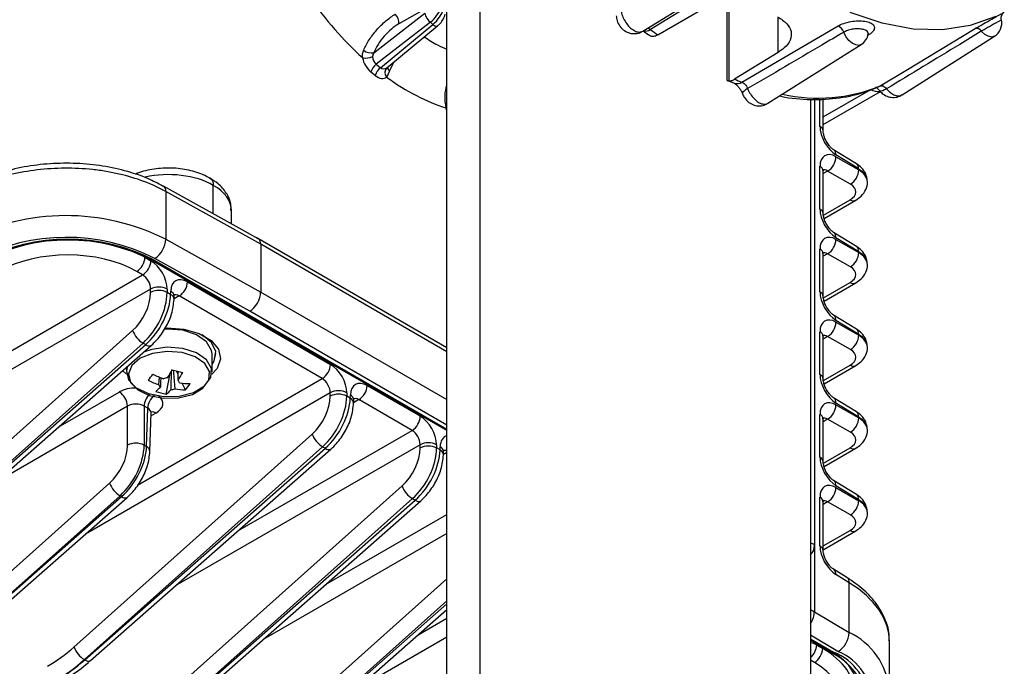
# Model space of a CAD drawing. Extents: x 5 to 415, y 5 to 292.
# Drawn here: x 289 to 302, y 123 to 131 of the extents above; entities that cross this region are included whole.
import ezdxf

# ---------------------------------------------------------------- set-up
doc = ezdxf.new("R2010")
doc.units = 0
doc.layers.get('0').update_dxf_attribs({"linetype": 'CONTINUOUS'})

msp = doc.modelspace()

# ---------------------------------------------------------------- linework, layer by layer
at = {"color": 0, "linetype": 'CONTINUOUS'}
for p, q in [((294.874, 120.17), (294.874, 134.528)), ((295.298, 133.564), (295.298, 120.415)), ((297.388, 130.996), (298.594, 131.745)), ((294.657, 131.317), (294.258, 131.091)), ((298.464, 131.362), (298.464, 130.379)), ((298.492, 131.365), (298.492, 130.358)), ((293.937, 130.72), (294.591, 131.226)), ((297.58, 130.948), (298.16, 131.281)), ((299.125, 130.724), (299.125, 131.175)), ((294.662, 131.11), (293.965, 130.571)), ((294.02, 130.527), (294.694, 131.083)), ((294.101, 130.525), (294.754, 131.064)), ((294.694, 131.083), (294.662, 131.11)), ((297.394, 130.999), (297.46, 130.949)), ((300.279, 130.943), (300.277, 130.943)), ((300.715, 130.178), (301.901, 130.932)), ((298.994, 130.07), (300.191, 130.824)), ((299.125, 130.724), (298.565, 130.379)), ((293.965, 130.571), (294.02, 130.527)), ((294.193, 130.601), (294.139, 130.487)), ((293.954, 130.427), (293.899, 130.471)), ((298.465, 130.366), (298.561, 130.328)), ((299.703, 129.896), (300.313, 130.248)), ((299.703, 129.799), (300.436, 130.222)), ((299.541, 130.123), (299.541, 117.966)), ((299.59, 130.119), (299.59, 124.403)), ((299.661, 129.774), (299.661, 130.124)), ((299.703, 129.714), (299.703, 130.128)), ((294.874, 129.97), (294.864, 130.011)), ((294.874, 130.009), (294.864, 130.011)), ((300.129, 129.294), (299.837, 129.474)), ((300.158, 129.227), (299.866, 129.407)), ((299.661, 128.713), (299.661, 129.261)), ((299.866, 129.384), (300.158, 129.215)), ((299.703, 128.653), (299.703, 129.201)), ((299.76, 129.2), (299.703, 129.167)), ((300.052, 129.032), (299.76, 129.2)), ((300.158, 129.215), (300.158, 129.227)), ((291.235, 129.007), (291.233, 129.008)), ((291.876, 128.651), (291.876, 129.017)), ((300.27, 129.058), (300.27, 129.064)), ((291.266, 128.938), (291.266, 128.325)), ((299.705, 128.635), (300.049, 128.833)), ((299.714, 128.591), (300.122, 128.827)), ((292.11, 128.52), (292.11, 128.693)), ((300.129, 128.233), (299.837, 128.413)), ((291.266, 128.325), (292.484, 127.646)), ((294.874, 126.932), (292.424, 128.346)), ((292.484, 128.261), (292.484, 127.646)), ((294.874, 126.881), (292.484, 128.261)), ((300.158, 128.165), (299.866, 128.345)), ((299.866, 128.322), (300.158, 128.154)), ((299.661, 127.651), (299.661, 128.2)), ((299.703, 127.591), (299.703, 128.14)), ((299.76, 128.139), (299.703, 128.106)), ((300.052, 127.97), (299.76, 128.139)), ((300.158, 128.154), (300.158, 128.165)), ((290.999, 128.101), (290.999, 128.093)), ((290.999, 128.093), (291.075, 128.049)), ((294.874, 125.868), (291.094, 128.05)), ((291.124, 128.053), (294.874, 125.889)), ((292.343, 127.401), (291.127, 128.079)), ((300.27, 127.996), (300.27, 128.002)), ((290.969, 127.868), (290.893, 127.912)), ((288.655, 126.532), (290.969, 127.868)), ((291.545, 127.778), (293.38, 126.718)), ((299.705, 127.573), (300.049, 127.771)), ((299.714, 127.53), (300.122, 127.765)), ((291.072, 127.684), (287.852, 125.826)), ((291.072, 127.642), (291.072, 127.684)), ((291.283, 127.684), (291.283, 127.642)), ((291.328, 127.616), (291.283, 127.642)), ((291.328, 127.616), (291.329, 127.658)), ((292.484, 127.646), (294.874, 126.267)), ((291.439, 127.597), (291.372, 127.558)), ((291.372, 127.552), (291.373, 127.594)), ((293.274, 126.537), (291.439, 127.597)), ((294.874, 125.94), (292.343, 127.401)), ((300.129, 127.171), (299.837, 127.351)), ((300.158, 127.104), (299.866, 127.284)), ((299.866, 127.261), (300.158, 127.092)), ((287.783, 124.421), (290.841, 127.154)), ((299.661, 126.59), (299.661, 127.138)), ((290.974, 126.993), (287.916, 124.26)), ((290.974, 126.993), (291.009, 126.973)), ((299.703, 126.53), (299.703, 127.078)), ((299.76, 127.077), (299.703, 127.044)), ((300.052, 126.909), (299.76, 127.077)), ((300.158, 127.092), (300.158, 127.104)), ((287.922, 124.257), (291.009, 126.973)), ((287.993, 124.246), (291.08, 126.963)), ((300.27, 126.935), (300.27, 126.941)), ((291.86, 126.621), (291.86, 126.854)), ((291.91, 126.858), (291.91, 126.859)), ((290.76, 126.681), (290.76, 126.621)), ((291.419, 126.597), (291.402, 126.633)), ((299.705, 126.512), (300.049, 126.71)), ((299.714, 126.468), (300.122, 126.704)), ((290.903, 125.168), (293.274, 126.537)), ((291.272, 126.338), (291.322, 126.602)), ((289.885, 125.911), (290.67, 126.364)), ((291.519, 126.393), (291.478, 126.478)), ((293.85, 126.447), (294.533, 126.053)), ((293.377, 126.353), (290.235, 124.54)), ((293.377, 126.311), (293.377, 126.353)), ((293.589, 126.353), (293.589, 126.311)), ((293.633, 126.285), (293.589, 126.311)), ((293.633, 126.285), (293.635, 126.327)), ((293.744, 126.266), (293.677, 126.227)), ((293.677, 126.222), (293.678, 126.263)), ((294.427, 125.872), (293.744, 126.266)), ((300.129, 126.11), (299.837, 126.29)), ((290.776, 126.183), (289.083, 125.205)), ((290.776, 125.682), (290.776, 126.183)), ((290.988, 126.183), (290.988, 125.682)), ((291.034, 126.156), (290.988, 126.183)), ((291.019, 125.665), (291.034, 126.156)), ((300.158, 126.042), (299.866, 126.222)), ((299.866, 126.199), (300.158, 126.031)), ((291.063, 125.601), (291.078, 126.095)), ((291.14, 126.093), (291.077, 126.057)), ((299.661, 125.528), (299.661, 126.077)), ((299.703, 125.468), (299.703, 126.017)), ((299.76, 126.016), (299.703, 125.983)), ((300.052, 125.847), (299.76, 126.016)), ((300.158, 126.031), (300.158, 126.042)), ((292.191, 124.581), (294.427, 125.872)), ((300.27, 125.873), (300.27, 125.879)), ((290.088, 123.09), (293.146, 125.823)), ((293.279, 125.662), (290.221, 122.929)), ((290.227, 122.926), (293.314, 125.642)), ((290.298, 122.916), (293.385, 125.632)), ((290.988, 125.682), (291.019, 125.665)), ((294.529, 125.688), (291.388, 123.875)), ((293.279, 125.662), (293.314, 125.642)), ((294.529, 125.646), (294.529, 125.688)), ((294.741, 125.688), (294.741, 125.646)), ((294.786, 125.62), (294.741, 125.646)), ((294.786, 125.62), (294.787, 125.661)), ((294.83, 125.556), (294.831, 125.598)), ((299.705, 125.45), (300.049, 125.648)), ((299.714, 125.407), (300.122, 125.642)), ((294.874, 125.587), (294.83, 125.562)), ((300.129, 125.048), (299.837, 125.228)), ((288.935, 123.756), (290.546, 125.195)), ((291.24, 122.425), (294.299, 125.158)), ((300.158, 124.981), (299.866, 125.161)), ((299.866, 125.138), (300.158, 124.969)), ((290.679, 125.033), (289.069, 123.594)), ((289.074, 123.591), (290.699, 125.021)), ((289.146, 123.581), (290.771, 125.011)), ((290.699, 125.021), (290.679, 125.033)), ((294.432, 124.996), (291.374, 122.264)), ((291.379, 122.26), (294.466, 124.977)), ((291.451, 122.25), (294.538, 124.967)), ((294.432, 124.996), (294.466, 124.977)), ((299.661, 124.388), (299.661, 125.015)), ((300.158, 124.969), (300.158, 124.981)), ((299.703, 124.328), (299.703, 124.955)), ((299.76, 124.954), (299.703, 124.921)), ((300.052, 124.786), (299.76, 124.954)), ((293.316, 123.892), (294.874, 124.791)), ((300.27, 124.812), (300.27, 124.818)), ((299.703, 124.388), (300.049, 124.587)), ((294.874, 124.548), (292.514, 123.186)), ((299.703, 124.339), (300.122, 124.581)), ((299.59, 124.403), (299.59, 123.544)), ((300.007, 123.983), (299.837, 124.088)), ((292.4, 121.755), (294.874, 123.966)), ((300.036, 123.915), (299.866, 124.02)), ((300.036, 123.277), (300.036, 123.915)), ((294.874, 123.685), (292.533, 121.594)), ((292.539, 121.591), (294.874, 123.645)), ((292.611, 121.581), (294.874, 123.572)), ((294.503, 123.246), (294.874, 123.46)), ((299.541, 123.572), (299.59, 123.544)), ((299.59, 123.544), (300.036, 123.277)), ((294.874, 123.217), (293.7, 122.54)), ((299.892, 123.034), (299.541, 123.244)), ((299.541, 123.194), (299.835, 123.024)), ((299.805, 123.021), (299.541, 123.174)), ((299.62, 123.116), (299.697, 123.072)), ((299.697, 123.072), (299.697, 123.084)), ((300.553, 122.539), (300.553, 123.161)), ((290.227, 122.926), (290.221, 122.929)), ((299.591, 122.891), (299.541, 122.92))]:
    msp.add_line(p, q, dxfattribs=at)
at = {"color": 0, "linetype": 'CONTINUOUS', "flags": 128}
for points in [[(298.686, 131.759), (298.27, 131.503), (297.486, 131.019)], [(301.916, 131.184), (301.59, 131.067), (301.235, 131.013), (300.856, 131.023), (300.458, 131.097), (300.048, 131.235)], [(294.694, 131.083), (294.707, 131.073), (294.72, 131.066), (294.732, 131.062), (294.742, 131.06), (294.751, 131.062), (294.754, 131.064)], [(298.659, 130.341), (298.989, 130.534), (299.893, 131.063)], [(300.191, 130.824), (300.162, 130.814), (300.121, 130.819), (300.076, 130.841), (300.033, 130.878), (299.995, 130.926), (299.966, 130.982)], [(300.434, 130.293), (300.761, 130.49), (301.653, 131.029)], [(301.901, 130.932), (301.899, 130.931), (301.863, 130.921), (301.82, 130.93), (301.775, 130.955), (301.732, 130.995)], [(298.733, 130.258), (298.707, 130.242), (298.687, 130.227), (298.673, 130.213), (298.666, 130.201), (298.666, 130.194)], [(300.516, 130.256), (300.489, 130.242), (300.466, 130.232), (300.447, 130.227), (300.434, 130.227), (300.427, 130.231)], [(292.452, 128.33), (292.246, 128.445), (291.235, 129.007)], [(292.484, 128.261), (291.898, 128.587), (291.266, 128.938)], [(291.373, 127.594), (291.373, 127.596), (291.373, 127.597)], [(291.86, 126.854), (291.854, 126.899), (291.79, 127.009), (291.661, 127.099), (291.484, 127.156), (291.284, 127.171), (291.246, 127.17)], [(291.253, 127.185), (291.283, 127.186), (291.498, 127.171), (291.693, 127.115), (291.847, 127.027), (291.942, 126.914), (291.969, 126.79), (291.925, 126.667), (291.858, 126.593)], [(291.86, 126.715), (291.889, 126.764), (291.908, 126.884), (291.854, 127), (291.734, 127.098)], [(290.774, 126.694), (290.76, 126.635), (290.789, 126.52), (290.887, 126.418), (291.043, 126.344), (291.235, 126.307), (291.437, 126.312), (291.621, 126.359), (291.764, 126.442), (291.845, 126.549), (291.854, 126.665), (291.79, 126.776), (291.661, 126.866), (291.484, 126.922), (291.284, 126.938), (291.087, 126.911), (290.982, 126.876)], [(290.83, 126.706), (290.786, 126.597), (290.813, 126.487), (290.907, 126.39), (291.055, 126.319), (291.238, 126.284), (291.431, 126.289), (291.607, 126.334), (291.743, 126.413), (291.82, 126.515), (291.829, 126.626), (291.768, 126.731), (291.644, 126.817), (291.476, 126.871), (291.285, 126.886), (291.097, 126.86), (290.939, 126.797), (290.83, 126.706)], [(291.86, 126.716), (291.889, 126.765), (291.91, 126.859)], [(290.762, 126.593), (290.717, 126.638), (290.714, 126.641)], [(293.678, 126.263), (293.679, 126.265), (293.678, 126.266)], [(294.831, 125.598), (294.831, 125.599), (294.831, 125.601)]]:
    msp.add_lwpolyline(points, dxfattribs=at)
at = {"color": 0, "linetype": 'CONTINUOUS'}
for centre, radius, start, end in [((294.109, 131.103), 0.15, 355.0739, 47.2203), ((294.792, 131.27), 0.206, 192.2317, 230.8702), ((299.828, 130.931), 0.147, 20.2081, 63.479), ((301.668, 130.954), 0.0764, 32.2197, 100.8821), ((301.794, 131.101), 0.2, 302.4467, 11.7357), ((297.421, 131.103), 0.106, 255.8713, 307.2249), ((301.053, 135.652), 5.848, 232.408, 233.5623), ((300.084, 130.994), 0.2, 302.2461, 350.174), ((293.836, 130.846), 0.195, 256.7592, 295.6257), ((293.905, 130.87), 0.154, 230.0532, 281.9233), ((294.09, 130.417), 0.198, 128.9064, 163.9839), ((294.145, 130.373), 0.198, 128.9066, 163.9839), ((294.164, 130.464), 0.0875, 135.058, 219.9788), ((294.182, 130.547), 0.0742, 192.4231, 234.5652), ((298.596, 130.432), 0.11, 251.3412, 304.4945), ((299.996, 133.815), 3.722, 247.3882, 248.9483), ((299.642, 132.219), 2.082, 257.214, 292.3596), ((300.402, 130.383), 0.162, 236.6991, 280.4213), ((299.629, 129.707), 0.0745, 6.045, 64.5536), ((299.793, 129.415), 0.0741, 353.5888, 53.0723), ((299.63, 129.194), 0.0743, 5.3622, 64.6122), ((299.642, 129.39), 0.224, 301.7213, 358.2787), ((300.084, 129.235), 0.0741, 353.6027, 52.9619), ((299.934, 129.222), 0.224, 301.7223, 358.2777), ((291.196, 128.948), 0.0713, 352.4682, 56.401), ((300.091, 128.894), 0.0743, 235.3977, 294.6263), ((289.989, 125.793), 2.835, 63.2338, 117.3435), ((299.629, 128.646), 0.0745, 6.045, 64.5536), ((299.793, 128.354), 0.0741, 353.5888, 53.0719), ((289.989, 125.822), 2.527, 63.2338, 117.3435), ((290.009, 125.901), 2.424, 62.6098, 117.3903), ((290.009, 125.956), 2.359, 62.6097, 117.3903), ((290.954, 128.338), 0.312, 303.6392, 357.5209), ((299.642, 128.329), 0.224, 301.7213, 358.2787), ((299.63, 128.133), 0.0743, 5.3622, 64.6122), ((299.934, 128.161), 0.224, 301.7221, 358.2779), ((300.084, 128.173), 0.0741, 353.602, 52.9626), ((290.768, 128.106), 0.231, 302.6525, 356.7708), ((290.845, 128.062), 0.231, 302.6525, 356.7708), ((291.106, 128.078), 0.0302, 245.6773, 305.6246), ((291.315, 127.791), 0.231, 302.6525, 356.7708), ((300.091, 127.833), 0.0743, 235.3998, 294.6241), ((291.178, 127.472), 0.238, 63.5272, 116.4728), ((291.178, 127.429), 0.238, 63.5256, 116.4745), ((291.296, 127.587), 0.0779, 7.1457, 64.5756), ((299.629, 127.584), 0.0745, 6.045, 64.5536), ((291.297, 127.548), 0.0751, 3.6838, 65.5281), ((299.642, 127.267), 0.224, 301.7211, 358.2786), ((299.793, 127.292), 0.0741, 353.5885, 53.0729), ((291.133, 127.259), 0.311, 199.876, 239.265), ((299.63, 127.071), 0.0743, 5.3622, 64.6122), ((300.084, 127.112), 0.0741, 353.6031, 52.9616), ((299.934, 127.099), 0.224, 301.7219, 358.2781), ((291.052, 127.023), 0.0661, 228.8187, 295.0492), ((290.079, 127.326), 1.438, 327.1971, 331.8945), ((291.909, 128.574), 2.006, 253.7544, 257.7472), ((290.214, 127.292), 1.439, 327.1987, 331.8926), ((293.15, 126.731), 0.231, 302.6525, 356.7708), ((300.091, 126.771), 0.0743, 235.397, 294.627), ((284.833, 131.307), 7.842, 322.3324, 323.0508), ((291.594, 127.627), 1.242, 243.5783, 250.3842), ((291.654, 127.706), 1.243, 243.5795, 250.3829), ((291.306, 126.345), 0.202, 95.1809, 110.1299), ((291.382, 126.463), 0.0644, 17.8705, 50.0732), ((291.592, 127.451), 0.979, 261.2641, 269.2409), ((299.629, 126.523), 0.0745, 6.045, 64.5536), ((290.545, 126.17), 0.231, 3.2297, 57.3479), ((290.847, 126.746), 0.473, 307.799, 317.6625), ((291.424, 127.217), 0.892, 251.2558, 260.2445), ((291.238, 126.477), 0.0644, 197.8516, 230.0917), ((290.983, 126.711), 0.473, 307.7977, 317.6638), ((291.314, 126.594), 0.202, 275.1812, 290.13), ((291.532, 127.372), 0.979, 261.2639, 269.2411), ((291.136, 126.747), 0.521, 317.2812, 328.1006), ((293.483, 126.141), 0.238, 63.5271, 116.4729), ((293.62, 126.46), 0.231, 302.6525, 356.7708), ((291.222, 126.169), 0.234, 133.6424, 176.6393), ((291.267, 126.143), 0.233, 129.3286, 176.7035), ((293.483, 126.098), 0.238, 63.5256, 116.4745), ((293.602, 126.217), 0.0751, 3.6825, 65.5293), ((293.601, 126.257), 0.0779, 7.1458, 64.5755), ((299.793, 126.231), 0.0741, 353.5889, 53.0726), ((291.094, 126.025), 0.0827, 55.8224, 99.4694), ((299.642, 126.206), 0.224, 301.7214, 358.2786), ((300.084, 126.05), 0.0741, 353.6035, 52.9612), ((294.302, 126.066), 0.231, 302.6525, 356.7708), ((299.63, 126.01), 0.0743, 5.3622, 64.6122), ((299.934, 126.038), 0.224, 301.7225, 358.2775), ((293.438, 125.929), 0.311, 199.8759, 239.2652), ((290.882, 125.469), 0.238, 63.5276, 116.4724), ((290.988, 125.596), 0.0752, 3.6788, 65.5311), ((293.357, 125.692), 0.0661, 228.8186, 295.0493), ((294.635, 125.475), 0.238, 63.5272, 116.4729), ((294.635, 125.433), 0.238, 63.5256, 116.4744), ((294.755, 125.551), 0.0751, 3.6832, 65.5287), ((294.754, 125.591), 0.0779, 7.1459, 64.5754), ((300.091, 125.71), 0.0743, 235.3955, 294.6284), ((299.629, 125.461), 0.0745, 6.045, 64.5536), ((299.793, 125.169), 0.0741, 353.5889, 53.0726), ((290.838, 125.3), 0.311, 199.8738, 239.2675), ((294.591, 125.263), 0.311, 199.8759, 239.2651), ((299.642, 125.144), 0.224, 301.7214, 358.2786), ((290.743, 125.071), 0.0662, 228.817, 295.0481), ((294.51, 125.026), 0.0661, 228.8187, 295.0492), ((299.63, 124.948), 0.0743, 5.3622, 64.6122), ((299.934, 124.976), 0.224, 301.7221, 358.2779), ((300.084, 124.989), 0.0741, 353.6015, 52.9632), ((300.091, 124.648), 0.0743, 235.3955, 294.6284), ((299.498, 124.238), 0.189, 60.9805, 77.0836), ((299.629, 124.32), 0.0745, 6.045, 64.5536), ((299.793, 124.029), 0.0741, 353.5885, 53.0729), ((299.963, 123.924), 0.0741, 353.5981, 52.9666), ((299.734, 123.292), 0.303, 301.5835, 357.2667), ((299.645, 122.454), 0.912, 5.5001, 64.6005), ((290.38, 123.196), 0.31, 199.8738, 239.2674), ((299.384, 123.131), 0.236, 311.3593, 356.3688), ((299.466, 123.085), 0.231, 302.6525, 356.7708), ((299.531, 122.45), 0.641, 290.7834, 69.2164), ((299.818, 123.049), 0.0302, 245.6773, 305.6246), ((299.348, 122.157), 0.978, 34.2542, 62.111), ((299.591, 122.38), 0.689, 290.7835, 69.2164), ((299.622, 122.374), 0.713, 290.5497, 67.7181), ((290.27, 122.976), 0.0661, 228.8157, 295.0516)]:
    msp.add_arc(centre, radius, start, end, dxfattribs=at)
for centre, major_axis, ratio, start_param, end_param in [((294.408, 132.622), (-1.517, 2.537), 0.587369, 1.691491, 2.052982), ((294.655, 131.226), (0.129, 0.153), 0.443767, 4.279718, 5.535404), ((294.687, 131.199), (0.127, 0.155), 0.433689, 4.273187, 5.528873), ((293.932, 130.618), (-0.099, 0.175), 0.600872, 1.037393, 2.158785), ((294.002, 130.66), (-0.018, 0.103), 0.769745, 1.339032, 2.460423), ((294.055, 130.617), (-0.016, 0.105), 0.729402, 2.467069, 3.572413), ((293.986, 130.575), (-0.099, 0.176), 0.595923, 2.167606, 3.272951), ((294.408, 132.622), (-1.517, 2.537), 0.587369, 2.200615, 2.563414), ((299.87, 129.65), (-0.146, 0.262), 0.567218, 0.793907, 2.34725), ((299.87, 129.137), (-0.146, 0.262), 0.567218, 5.523749, 7.077092), ((291.31, 128.699), (0.8, -0.009), 0.569551, 0.791659, 1.971602), ((299.762, 129.077), (-0.071, 0.132), 0.556897, 5.531593, 6.291721), ((299.87, 129.066), (0.4, -0.004), 0.583551, 0.005574, 0.773519), ((299.87, 129.055), (0.4, 0.004), 0.570955, 0.018943, 0.762609), ((291.31, 128.699), (0.8, -0.009), 0.569551, 0.006261, 0.791659), ((299.872, 128.931), (0.25, 0.004), 0.567125, 5.489361, 7.042704), ((299.87, 128.588), (-0.146, 0.262), 0.567218, 0.793907, 2.34725), ((299.87, 128.075), (-0.146, 0.262), 0.567218, 5.523749, 7.077092), ((290.009, 127.401), (1.25, 0), 0.577464, 0.78555, 2.356042), ((290.009, 127.524), (1.4, 0), 0.57527, 0.78555, 0.883174), ((299.762, 128.015), (-0.071, 0.132), 0.556897, 5.531593, 6.291721), ((299.87, 128.005), (0.4, -0.004), 0.583551, 0.005574, 0.773519), ((299.87, 127.994), (0.4, 0.004), 0.570955, 0.018943, 0.762609), ((291.071, 127.802), (-0.146, 0.262), 0.587367, 3.953563, 5.506906), ((299.872, 127.87), (0.25, 0.004), 0.567125, 5.489361, 7.042704), ((290.966, 127.743), (-0.071, 0.132), 0.597145, 3.963224, 5.516567), ((291.541, 127.531), (-0.146, 0.262), 0.587367, 5.506906, 7.06025), ((290.753, 127.464), (0.219, 0.393), 0.587367, 4.179671, 5.471215), ((290.859, 127.405), (0.294, 0.523), 0.584892, 4.181986, 5.47353), ((292.343, 127.564), (0.099, 0.174), 0.572321, 3.922622, 5.493418), ((299.87, 127.527), (-0.146, 0.262), 0.567218, 0.793907, 2.34725), ((290.904, 127.38), (0.306, 0.516), 0.569772, 4.195089, 5.486633), ((291.435, 127.472), (-0.071, 0.132), 0.597145, 5.516567, 6.296038), ((299.87, 127.014), (-0.146, 0.262), 0.567218, 5.523749, 7.077092), ((299.762, 126.954), (-0.071, 0.132), 0.556897, 5.531593, 6.291721), ((299.87, 126.943), (0.4, -0.004), 0.583551, 0.005574, 0.773519), ((299.87, 126.932), (0.4, 0.004), 0.570955, 0.018943, 0.762609), ((299.872, 126.808), (0.25, 0.004), 0.567125, 5.489361, 7.042704), ((293.377, 126.471), (-0.146, 0.262), 0.587367, 3.953563, 5.506906), ((293.271, 126.412), (-0.071, 0.132), 0.597145, 3.963224, 5.516567), ((293.847, 126.2), (-0.146, 0.262), 0.587367, 5.506906, 7.06025), ((299.87, 126.465), (-0.146, 0.262), 0.567218, 0.793907, 2.34725), ((290.882, 126.242), (0.3, 0), 0.577464, 1.53933, 2.356042), ((290.928, 126.216), (0.3, 0), 0.577112, 5.497939, 6.883063), ((293.058, 126.134), (0.219, 0.393), 0.587367, 4.179671, 5.471215), ((293.164, 126.075), (0.294, 0.523), 0.584892, 4.181986, 5.47353), ((293.209, 126.049), (0.306, 0.516), 0.569772, 4.195089, 5.486633), ((293.741, 126.141), (-0.071, 0.132), 0.597145, 5.516567, 6.296038), ((299.87, 125.952), (-0.146, 0.262), 0.567218, 5.523749, 7.077092), ((290.882, 126.119), (0.15, 0), 0.597966, 0.78555, 2.356042), ((290.928, 126.093), (0.15, 0.005), 0.576411, 6.248359, 7.05105), ((294.529, 125.806), (-0.146, 0.262), 0.587367, 3.953563, 5.506906), ((299.762, 125.892), (-0.071, 0.132), 0.556897, 5.531593, 6.291721), ((299.87, 125.882), (0.4, -0.004), 0.583551, 0.005574, 0.773519), ((299.87, 125.87), (0.4, 0.004), 0.570955, 0.018943, 0.762609), ((294.423, 125.747), (-0.071, 0.132), 0.597145, 3.963224, 5.516567), ((294.999, 125.535), (-0.146, 0.262), 0.587367, 6.157582, 7.06025), ((299.872, 125.747), (0.25, 0.004), 0.567125, 5.489361, 7.042704), ((290.458, 125.505), (0.219, 0.393), 0.587367, 4.179671, 5.471215), ((290.564, 125.446), (0.294, 0.523), 0.584888, 4.181989, 5.473533), ((290.595, 125.428), (0.306, 0.516), 0.569776, 4.195086, 5.48663), ((294.211, 125.468), (0.219, 0.393), 0.587367, 4.179671, 5.471215), ((294.317, 125.409), (0.294, 0.523), 0.584892, 4.181986, 5.47353), ((294.362, 125.383), (0.306, 0.516), 0.569772, 4.195089, 5.486633), ((294.893, 125.476), (-0.071, 0.132), 0.597145, 5.736754, 6.296038), ((299.87, 125.404), (-0.146, 0.262), 0.567218, 0.793907, 2.34725), ((299.87, 124.891), (-0.146, 0.262), 0.567218, 5.523749, 7.077092), ((299.762, 124.831), (-0.071, 0.132), 0.556897, 5.531593, 6.290868), ((299.87, 124.82), (0.4, -0.004), 0.583551, 0.005574, 0.773519), ((299.87, 124.809), (0.4, 0.004), 0.570955, 0.018943, 0.762609), ((299.872, 124.685), (0.25, 0.004), 0.567125, 5.489361, 7.042704), ((299.378, 124.526), (-0.15, 0.26), 0.577382, 3.230061, 3.927224), ((299.87, 124.263), (-0.146, 0.262), 0.567218, 0.793907, 2.34725), ((298.713, 123.178), (1.84, -0.026), 0.586468, 0.008275, 0.77622), ((299.447, 123.463), (0.101, 0.172), 0.582398, 4.642925, 5.502146), ((289.727, 124.367), (0.9, 1.617), 0.587367, 3.917871, 4.179671), ((299.617, 122.869), (-0.146, 0.262), 0.587367, 5.506906, 5.890797), ((298.706, 122.503), (1.4, -0.005), 0.577145, 6.267606, 7.070297), ((289.833, 124.308), (0.975, 1.746), 0.586626, 3.91857, 4.18037), ((289.883, 124.279), (1.024, 1.718), 0.567987, 3.934727, 4.196527), ((298.706, 122.38), (1.251, 0), 0.577112, 5.497939, 7.068431)]:
    msp.add_ellipse(centre, major_axis=major_axis, ratio=ratio, start_param=start_param, end_param=end_param, dxfattribs=at)
for points, knots in [([(293.806, 130.752), (293.824, 130.795), (293.847, 130.839), (293.905, 130.929), (293.938, 130.972), (294.011, 131.055), (294.05, 131.093), (294.131, 131.162), (294.171, 131.19), (294.211, 131.214)], [0, 0, 0, 0, 0.25, 0.25, 0.5, 0.5, 0.75, 0.75, 1, 1, 1, 1]), ([(294.754, 131.064), (294.765, 131.074), (294.793, 131.1), (294.831, 131.152), (294.846, 131.193), (294.853, 131.213)], [0, 0, 0, 0, 0.246131, 0.632418, 1, 1, 1, 1]), ([(297.046, 131.194), (297.049, 131.172), (297.055, 131.125), (297.091, 131.056), (297.148, 131.001), (297.219, 130.967), (297.293, 130.961), (297.353, 130.972), (297.379, 130.993), (297.386, 130.998)], [0, 0, 0, 0, 0.138639, 0.301535, 0.476739, 0.632157, 0.788754, 0.948298, 1, 1, 1, 1]), ([(297.108, 131.278), (297.111, 131.255), (297.117, 131.21), (297.148, 131.139), (297.191, 131.074), (297.244, 131.022), (297.299, 130.99), (297.35, 130.979), (297.376, 130.991), (297.388, 130.997)], [0, 0, 0, 0, 0.145116, 0.290234, 0.43535, 0.580466, 0.725582, 0.870698, 1, 1, 1, 1]), ([(299.118, 131.181), (299.161, 131.152), (299.247, 131.095), (299.301, 130.99), (299.29, 130.882), (299.222, 130.791), (299.152, 130.742), (299.125, 130.724)], [0, 0, 0, 0, 0.216583, 0.433132, 0.650501, 0.867961, 1, 1, 1, 1]), ([(301.653, 131.029), (301.658, 131.032), (301.685, 131.048), (301.743, 131.082), (301.827, 131.129), (301.909, 131.174), (301.973, 131.21), (302.01, 131.231), (302.016, 131.235), (302.017, 131.236)], [0, 0, 0, 0, 0.03868, 0.229604, 0.421381, 0.613217, 0.804397, 0.994589, 1, 1, 1, 1]), ([(301.991, 131.142), (301.989, 131.148), (301.986, 131.163), (301.989, 131.186), (301.997, 131.208), (302.007, 131.224), (302.017, 131.233), (302.022, 131.238), (302.025, 131.241), (302.027, 131.242), (302.027, 131.242), (302.027, 131.242)], [0, 0, 0, 0, 0.133613, 0.328849, 0.49362, 0.630793, 0.734435, 0.802615, 0.862422, 0.940889, 1, 1, 1, 1]), ([(294.258, 131.091), (294.226, 131.072), (294.194, 131.049), (294.129, 130.995), (294.098, 130.964), (294.04, 130.897), (294.014, 130.862), (293.969, 130.79), (293.95, 130.755), (293.937, 130.72)], [0, 0, 0, 0, 0.25, 0.25, 0.5, 0.5, 0.75, 0.75, 1, 1, 1, 1]), ([(297.451, 131.035), (297.455, 131.034), (297.466, 131.033), (297.478, 131.024), (297.486, 131.019)], [0, 0, 0, 0, 0.345498, 1, 1, 1, 1]), ([(299.893, 131.063), (299.898, 131.065), (299.926, 131.081), (299.987, 131.105), (300.081, 131.126), (300.176, 131.131), (300.26, 131.122), (300.324, 131.1), (300.359, 131.068), (300.363, 131.028), (300.338, 130.984), (300.299, 130.957), (300.279, 130.943)], [0, 0, 0, 0, 0.022089, 0.131123, 0.240642, 0.350197, 0.459376, 0.567991, 0.676047, 0.783734, 0.891632, 1, 1, 1, 1]), ([(301.988, 131.141), (301.988, 131.141), (301.991, 131.143), (301.978, 131.134), (301.949, 131.117), (301.903, 131.092), (301.849, 131.062), (301.793, 131.03), (301.754, 131.008), (301.735, 130.997), (301.732, 130.995)], [0, 0, 0, 0, 0.029178, 0.185118, 0.342285, 0.500008, 0.657433, 0.813778, 0.968662, 1, 1, 1, 1]), ([(294.584, 130.924), (294.64, 130.886), (294.737, 130.821), (294.833, 130.783), (294.874, 130.767)], [0, 0, 0, 0, 0.575972, 1, 1, 1, 1]), ([(297.504, 130.929), (297.499, 130.93), (297.484, 130.933), (297.47, 130.943), (297.46, 130.95)], [0, 0, 0, 0, 0.3828379, 1, 1, 1, 1]), ([(297.58, 130.948), (297.569, 130.942), (297.543, 130.929), (297.519, 130.929), (297.504, 130.929)], [0, 0, 0, 0, 0.3925487, 1, 1, 1, 1]), ([(299.966, 130.982), (299.872, 130.927), (299.461, 130.685), (299.05, 130.444), (298.733, 130.258)], [0, 0, 0, 0, 0.22844, 1, 1, 1, 1]), ([(300.28, 130.958), (300.28, 130.966), (300.281, 130.984), (300.255, 131.006), (300.213, 131.021), (300.156, 131.027), (300.092, 131.024), (300.028, 131.01), (299.987, 130.994), (299.969, 130.983), (299.966, 130.982)], [0, 0, 0, 0, 0.133697, 0.272848, 0.413096, 0.553838, 0.694314, 0.833827, 0.972035, 1, 1, 1, 1]), ([(300.282, 130.958), (300.283, 130.962), (300.284, 130.969), (300.283, 130.967), (300.283, 130.967)], [0, 0, 0, 0, 0.660288, 1, 1, 1, 1]), ([(301.732, 130.995), (301.64, 130.938), (301.235, 130.692), (300.829, 130.446), (300.516, 130.256)], [0, 0, 0, 0, 0.22844, 1, 1, 1, 1]), ([(294.1, 130.524), (294.099, 130.523), (294.099, 130.523), (294.1, 130.524), (294.101, 130.524)], [0, 0, 0, 0, 0.574167, 1, 1, 1, 1]), ([(294.864, 130.011), (294.856, 130.064), (294.84, 130.16), (294.863, 130.261), (294.874, 130.307)], [0, 0, 0, 0, 0.54934, 1, 1, 1, 1]), ([(298.466, 130.379), (298.465, 130.376), (298.464, 130.367), (298.474, 130.361), (298.487, 130.359), (298.492, 130.358)], [0, 0, 0, 0, 0.305262, 0.763515, 1, 1, 1, 1]), ([(298.492, 130.358), (298.506, 130.359), (298.529, 130.359), (298.555, 130.374), (298.565, 130.379)], [0, 0, 0, 0, 0.607451, 1, 1, 1, 1]), ([(298.563, 130.327), (298.563, 130.327), (298.563, 130.327), (298.577, 130.319), (298.599, 130.3), (298.625, 130.271), (298.649, 130.234), (298.661, 130.207), (298.666, 130.193)], [0, 0, 0, 0, 0.084896, 0.253459, 0.42126, 0.605573, 0.800292, 1, 1, 1, 1]), ([(298.659, 130.341), (298.664, 130.339), (298.678, 130.333), (298.699, 130.316), (298.72, 130.289), (298.729, 130.268), (298.733, 130.258)], [0, 0, 0, 0, 0.179416, 0.452986, 0.72647, 1, 1, 1, 1]), ([(299.143, 130.164), (299.165, 130.159), (299.318, 130.128), (299.595, 130.11), (299.96, 130.137), (300.232, 130.207), (300.379, 130.268), (300.419, 130.285)], [0, 0, 0, 0, 0.047771, 0.332175, 0.614825, 0.894329, 1, 1, 1, 1]), ([(300.373, 130.278), (300.373, 130.278), (300.375, 130.277), (300.391, 130.268), (300.413, 130.248), (300.432, 130.226), (300.442, 130.212), (300.444, 130.208)], [0, 0, 0, 0, 0.2002781, 0.4253608, 0.6783208, 0.9266859, 1, 1, 1, 1]), ([(300.434, 130.293), (300.439, 130.294), (300.45, 130.298), (300.47, 130.294), (300.495, 130.28), (300.509, 130.264), (300.516, 130.256)], [0, 0, 0, 0, 0.179415, 0.452983, 0.726467, 1, 1, 1, 1]), ([(298.666, 130.194), (298.674, 130.176), (298.694, 130.133), (298.745, 130.08), (298.815, 130.043), (298.889, 130.034), (298.953, 130.044), (298.983, 130.066), (298.993, 130.073)], [0, 0, 0, 0, 0.142364, 0.35245, 0.537534, 0.722312, 0.910884, 1, 1, 1, 1]), ([(298.733, 130.258), (298.744, 130.235), (298.765, 130.188), (298.814, 130.127), (298.868, 130.082), (298.923, 130.058), (298.967, 130.054), (298.986, 130.068), (298.993, 130.073)], [0, 0, 0, 0, 0.179936, 0.359874, 0.539811, 0.719747, 0.899683, 1, 1, 1, 1]), ([(300.427, 130.231), (300.442, 130.215), (300.474, 130.182), (300.539, 130.15), (300.614, 130.142), (300.676, 130.153), (300.704, 130.175), (300.713, 130.181)], [0, 0, 0, 0, 0.19885, 0.43242, 0.664812, 0.901809, 1, 1, 1, 1]), ([(300.516, 130.256), (300.534, 130.238), (300.568, 130.202), (300.624, 130.171), (300.676, 130.161), (300.702, 130.173), (300.715, 130.179)], [0, 0, 0, 0, 0.2558189, 0.5116382, 0.7674564, 1, 1, 1, 1]), ([(299.837, 129.474), (299.828, 129.48), (299.81, 129.493), (299.776, 129.529), (299.743, 129.578), (299.719, 129.632), (299.705, 129.681), (299.704, 129.704), (299.703, 129.714)], [0, 0, 0, 0, 0.149105, 0.313293, 0.493818, 0.683745, 0.853235, 1, 1, 1, 1]), ([(291.231, 129.004), (291.167, 129.039), (291.019, 129.12), (290.742, 129.209), (290.419, 129.277), (290.08, 129.305), (289.739, 129.297), (289.405, 129.251), (289.094, 129.166), (288.862, 129.079), (288.753, 129.01), (288.724, 128.991)], [0, 0, 0, 0, 0.092129, 0.215245, 0.338297, 0.461265, 0.58399, 0.706797, 0.830184, 0.953842, 1, 1, 1, 1]), ([(300.268, 129.074), (300.264, 129.105), (300.255, 129.167), (300.201, 129.242), (300.152, 129.278), (300.129, 129.294)], [0, 0, 0, 0, 0.340384, 0.692937, 1, 1, 1, 1]), ([(291.266, 128.938), (291.18, 128.987), (291.086, 129.029), (290.884, 129.105), (290.779, 129.136), (290.613, 129.174), (290.557, 129.185), (290.443, 129.205), (290.384, 129.213), (290.208, 129.232), (290.09, 129.238), (289.853, 129.236), (289.732, 129.229), (289.5, 129.201), (289.386, 129.181), (289.222, 129.141), (289.167, 129.126), (289.062, 129.093), (289.011, 129.075), (288.864, 129.018), (288.772, 128.974), (288.687, 128.925)], [0, 0, 0, 0, 0.125, 0.125, 0.25, 0.25, 0.3125, 0.3125, 0.375, 0.375, 0.5, 0.5, 0.625, 0.625, 0.75, 0.75, 0.8125, 0.8125, 0.875, 0.875, 1, 1, 1, 1]), ([(291.839, 129.105), (291.807, 129.123), (291.715, 129.172), (291.537, 129.223), (291.311, 129.246), (291.086, 129.227), (290.94, 129.19), (290.876, 129.16), (290.873, 129.159)], [0, 0, 0, 0, 0.119868, 0.337078, 0.553472, 0.770305, 0.990167, 1, 1, 1, 1]), ([(299.703, 129.201), (299.704, 129.209), (299.706, 129.223), (299.706, 129.222), (299.706, 129.222)], [0, 0, 0, 0, 0.602847, 1, 1, 1, 1]), ([(292.101, 128.692), (292.103, 128.72), (292.108, 128.8), (292.046, 128.923), (291.951, 129.034), (291.866, 129.088), (291.829, 129.112)], [0, 0, 0, 0, 0.164115, 0.462331, 0.762076, 1, 1, 1, 1]), ([(291.833, 129.107), (291.841, 129.102), (291.86, 129.09), (291.873, 129.056), (291.875, 129.028), (291.876, 129.017)], [0, 0, 0, 0, 0.312208, 0.740445, 1, 1, 1, 1]), ([(300.122, 128.827), (300.146, 128.843), (300.2, 128.879), (300.252, 128.958), (300.277, 129.029), (300.269, 129.064), (300.268, 129.067)], [0, 0, 0, 0, 0.287209, 0.642815, 0.964949, 1, 1, 1, 1]), ([(299.837, 128.413), (299.828, 128.419), (299.81, 128.432), (299.776, 128.468), (299.743, 128.517), (299.719, 128.571), (299.705, 128.62), (299.704, 128.642), (299.703, 128.653)], [0, 0, 0, 0, 0.149105, 0.313293, 0.493819, 0.683746, 0.853237, 1, 1, 1, 1]), ([(292.484, 128.261), (292.482, 128.275), (292.478, 128.304), (292.464, 128.327), (292.452, 128.329), (292.452, 128.329)], [0, 0, 0, 0, 0.488963, 0.977922, 1, 1, 1, 1]), ([(299.703, 128.14), (299.704, 128.148), (299.706, 128.162), (299.706, 128.161), (299.706, 128.161)], [0, 0, 0, 0, 0.602847, 1, 1, 1, 1]), ([(300.268, 128.013), (300.264, 128.043), (300.255, 128.106), (300.201, 128.181), (300.152, 128.216), (300.129, 128.233)], [0, 0, 0, 0, 0.340384, 0.692938, 1, 1, 1, 1]), ([(300.122, 127.765), (300.146, 127.781), (300.2, 127.817), (300.252, 127.896), (300.277, 127.968), (300.269, 128.002), (300.268, 128.006)], [0, 0, 0, 0, 0.287209, 0.642816, 0.964949, 1, 1, 1, 1]), ([(291.08, 126.963), (291.104, 126.986), (291.173, 127.051), (291.269, 127.188), (291.351, 127.37), (291.365, 127.491), (291.372, 127.552)], [0, 0, 0, 0, 0.150203, 0.42892, 0.709015, 1, 1, 1, 1]), ([(291.373, 127.594), (291.374, 127.602), (291.376, 127.615), (291.376, 127.615), (291.376, 127.614)], [0, 0, 0, 0, 0.597437, 1, 1, 1, 1]), ([(299.837, 127.351), (299.828, 127.357), (299.81, 127.37), (299.776, 127.406), (299.743, 127.455), (299.719, 127.509), (299.705, 127.558), (299.704, 127.581), (299.703, 127.591)], [0, 0, 0, 0, 0.149105, 0.313293, 0.493821, 0.683747, 0.853238, 1, 1, 1, 1]), ([(300.268, 126.951), (300.264, 126.982), (300.255, 127.044), (300.201, 127.119), (300.152, 127.155), (300.129, 127.171)], [0, 0, 0, 0, 0.340385, 0.692938, 1, 1, 1, 1]), ([(299.703, 127.078), (299.704, 127.086), (299.706, 127.1), (299.706, 127.099), (299.706, 127.099)], [0, 0, 0, 0, 0.60284, 1, 1, 1, 1]), ([(300.122, 126.704), (300.146, 126.72), (300.2, 126.756), (300.252, 126.835), (300.277, 126.906), (300.269, 126.941), (300.268, 126.944)], [0, 0, 0, 0, 0.28721, 0.642814, 0.964949, 1, 1, 1, 1]), ([(291.332, 126.393), (291.333, 126.404), (291.336, 126.487), (291.339, 126.573), (291.343, 126.648), (291.343, 126.653)], [0, 0, 0, 0, 0.132149, 0.950121, 1, 1, 1, 1]), ([(291.361, 126.645), (291.361, 126.645), (291.368, 126.575), (291.375, 126.495), (291.382, 126.416), (291.383, 126.405)], [0, 0, 0, 0, 0.004353, 0.861519, 1, 1, 1, 1]), ([(291.418, 126.633), (291.419, 126.603), (291.421, 126.563), (291.423, 126.523), (291.423, 126.512)], [0, 0, 0, 0, 0.745062, 1, 1, 1, 1]), ([(291.177, 126.457), (291.178, 126.468), (291.181, 126.501), (291.184, 126.534), (291.187, 126.556)], [0, 0, 0, 0, 0.319086, 1, 1, 1, 1]), ([(291.202, 126.549), (291.2, 126.52), (291.199, 126.479), (291.197, 126.439), (291.197, 126.427)], [0, 0, 0, 0, 0.718165, 1, 1, 1, 1]), ([(299.837, 126.29), (299.828, 126.296), (299.81, 126.309), (299.776, 126.345), (299.743, 126.393), (299.719, 126.448), (299.705, 126.497), (299.704, 126.519), (299.703, 126.53)], [0, 0, 0, 0, 0.149105, 0.313292, 0.493817, 0.683743, 0.853234, 1, 1, 1, 1]), ([(293.678, 126.263), (293.679, 126.271), (293.681, 126.285), (293.681, 126.284), (293.681, 126.283)], [0, 0, 0, 0, 0.5974365, 1, 1, 1, 1]), ([(291.079, 126.093), (291.082, 126.104), (291.086, 126.117), (291.083, 126.114), (291.082, 126.113)], [0, 0, 0, 0, 0.912709, 1, 1, 1, 1]), ([(293.385, 125.632), (293.409, 125.655), (293.478, 125.72), (293.574, 125.858), (293.656, 126.04), (293.67, 126.16), (293.677, 126.222)], [0, 0, 0, 0, 0.150203, 0.42892, 0.709015, 1, 1, 1, 1]), ([(300.268, 125.89), (300.264, 125.92), (300.255, 125.983), (300.201, 126.058), (300.152, 126.093), (300.129, 126.11)], [0, 0, 0, 0, 0.340385, 0.692937, 1, 1, 1, 1]), ([(299.703, 126.017), (299.704, 126.025), (299.706, 126.039), (299.706, 126.038), (299.706, 126.038)], [0, 0, 0, 0, 0.602847, 1, 1, 1, 1]), ([(300.122, 125.642), (300.146, 125.658), (300.2, 125.694), (300.252, 125.773), (300.277, 125.845), (300.269, 125.879), (300.268, 125.883)], [0, 0, 0, 0, 0.28721, 0.642814, 0.964949, 1, 1, 1, 1]), ([(290.771, 125.011), (290.795, 125.034), (290.864, 125.1), (290.959, 125.237), (291.042, 125.419), (291.056, 125.54), (291.063, 125.601)], [0, 0, 0, 0, 0.150238, 0.428994, 0.709132, 1, 1, 1, 1]), ([(294.831, 125.598), (294.832, 125.606), (294.834, 125.619), (294.834, 125.618), (294.834, 125.618)], [0, 0, 0, 0, 0.5974363, 1, 1, 1, 1]), ([(294.538, 124.967), (294.562, 124.989), (294.631, 125.055), (294.726, 125.192), (294.809, 125.374), (294.823, 125.495), (294.83, 125.556)], [0, 0, 0, 0, 0.150203, 0.42892, 0.709015, 1, 1, 1, 1]), ([(299.837, 125.228), (299.828, 125.234), (299.81, 125.247), (299.776, 125.283), (299.743, 125.332), (299.719, 125.386), (299.705, 125.435), (299.704, 125.458), (299.703, 125.468)], [0, 0, 0, 0, 0.149106, 0.313294, 0.493819, 0.683746, 0.853237, 1, 1, 1, 1]), ([(299.703, 124.955), (299.704, 124.963), (299.706, 124.977), (299.706, 124.976), (299.706, 124.976)], [0, 0, 0, 0, 0.602847, 1, 1, 1, 1]), ([(300.268, 124.828), (300.264, 124.859), (300.255, 124.921), (300.201, 124.996), (300.152, 125.032), (300.129, 125.048)], [0, 0, 0, 0, 0.340386, 0.692938, 1, 1, 1, 1]), ([(300.122, 124.581), (300.146, 124.597), (300.2, 124.633), (300.252, 124.712), (300.277, 124.783), (300.269, 124.818), (300.268, 124.821)], [0, 0, 0, 0, 0.287209, 0.642815, 0.964949, 1, 1, 1, 1]), ([(299.837, 124.088), (299.828, 124.094), (299.81, 124.107), (299.776, 124.143), (299.743, 124.191), (299.719, 124.246), (299.705, 124.295), (299.704, 124.317), (299.703, 124.328)], [0, 0, 0, 0, 0.149105, 0.313292, 0.493817, 0.683743, 0.853234, 1, 1, 1, 1]), ([(300.546, 123.174), (300.548, 123.192), (300.555, 123.282), (300.506, 123.442), (300.398, 123.642), (300.233, 123.827), (300.083, 123.93), (300.007, 123.983)], [0, 0, 0, 0, 0.0583959, 0.2890453, 0.520238, 0.7572123, 1, 1, 1, 1]), ([(289.935, 122.652), (289.966, 122.67), (290.078, 122.738), (290.2, 122.83), (290.288, 122.907), (290.298, 122.916)], [0, 0, 0, 0, 0.250768, 0.915289, 1, 1, 1, 1])]:
    msp.add_open_spline(points, degree=3, knots=knots, dxfattribs=at)
for points in [[(293.791, 130.656), (293.788, 130.69), (293.793, 130.722), (293.806, 130.752)], [(293.937, 130.72), (293.927, 130.705), (293.92, 130.688), (293.92, 130.67)], [(294.139, 130.487), (294.126, 130.454), (294.113, 130.427), (294.097, 130.408)]]:
    msp.add_open_spline(points, degree=3, dxfattribs=at)

doc.saveas('drawing.dxf')
